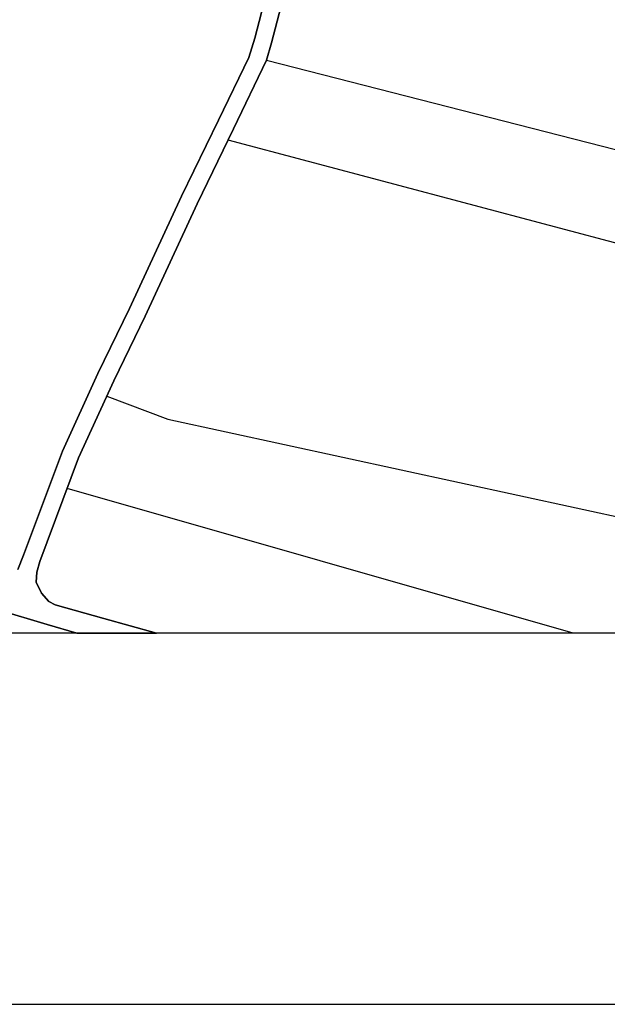
# Model space of a CAD drawing. Extents: x -10 to 410, y -24 to 273.
# Drawn here: x 286 to 324, y -24 to 38 of the extents above; entities that cross this region are included whole.
import ezdxf

# ---------------------------------------------------------------- set-up
doc = ezdxf.new("R2010")
doc.units = 0
for name, color, linetype in [('05_DM_LINE', 7, 'Continuous'), ('08_ROAD_LINE', 3, 'Continuous'), ('09_ROAD_POLY', 5, 'Continuous'), ('印刷レイアウト', 1, 'Continuous'), ('印刷用フレーム', 1, 'Continuous'), ('背景', 3, 'Continuous')]:
    doc.layers.add(name, color=color, linetype=linetype)

msp = doc.modelspace()

# ---------------------------------------------------------------- linework, layer by layer
at = {"layer": '05_DM_LINE', "color": 253}
for p, q in [((302.088365, 35.90823), (341.192955, 25.912286)), ((338.888186, 20.41598), (299.663707, 30.853586)), ((321.503201, -0.352778), (289.458645, 8.787061))]:
    msp.add_line(p, q, dxfattribs=at)
msp.add_lwpolyline([(291.97322, 14.642689), (295.848264, 13.177835), (332.777965, 5.158341)], dxfattribs=at)
at = {"layer": '08_ROAD_LINE', "color": 253}
for points in [[(286.343245, 3.677984), (286.70877, 4.568541), (289.173391, 11.166243), (291.41856, 16.072404), (293.407758, 20.181714), (296.713672, 27.295147), (299.053236, 32.111391), (300.958719, 36.080141), (301.348359, 37.310729), (302.048402, 39.998248)], [(303.123617, 39.767771), (302.402903, 37.002048), (302.088365, 35.90823), (300.003394, 31.552941), (297.697936, 26.806632), (294.398223, 19.697333), (292.413848, 15.607661), (290.187972, 10.74043), (287.73782, 4.181657), (287.54834, 3.50194), (287.5132, 2.857362), (287.838417, 2.165932), (288.313151, 1.646411), (288.697968, 1.443495), (291.782707, 0.560517), (295.113425, -0.352778)], [(290.070839, -0.352778), (288.192917, 0.181557), (285.078895, 1.123101), (280.402867, 2.587956), (276.393121, 3.607359), (272.223177, 4.755954), (264.583678, 6.91224), (262.133526, 7.646734), (260.117801, 8.16212), (258.157886, 8.771558), (255.393197, 9.435772), (253.657902, 9.935655), (251.982897, 10.556806), (249.048364, 11.771547), (245.308369, 13.388675), (242.367635, 14.607549), (241.282775, 14.947236), (240.338474, 15.037153), (239.61776, 14.775326), (239.353177, 14.611339), (237.402908, 9.306581), (235.128456, 2.966916), (233.946788, -0.352778)]]:
    msp.add_lwpolyline(points, dxfattribs=at)
at = {"layer": '09_ROAD_POLY', "color": 7}
for points in [[(302.048402, 39.998248), (301.348359, 37.310729), (300.958719, 36.080141), (299.053236, 32.111391), (296.713672, 27.295147), (293.407758, 20.181714), (291.41856, 16.072404), (289.173391, 11.166243), (286.70877, 4.568541), (286.343245, 3.677984)], [(285.078895, 1.123101), (288.192917, 0.181557), (290.070839, -0.352778), (295.113425, -0.352778), (291.782707, 0.560517), (288.697968, 1.443495), (288.313151, 1.646411), (287.838417, 2.165932), (287.5132, 2.857362), (287.54834, 3.50194), (287.73782, 4.181657), (290.187972, 10.74043), (292.413848, 15.607661), (294.398223, 19.697333), (297.697936, 26.806632), (300.003394, 31.552941), (302.088365, 35.90823), (302.402903, 37.002048), (303.123617, 39.767771)]]:
    msp.add_lwpolyline(points, dxfattribs=at)
at = {"layer": '印刷レイアウト', "color": 7}
for points in [[(-10.309448, -23.852808), (409.661817, -23.852808), (409.632878, 273.147152), (-10.338387, 273.147152)], [(399.647269, -0.352433), (-0.353122, -0.352433), (-0.353122, 249.647122), (399.647269, 249.647122)]]:
    msp.add_lwpolyline(points, close=True, dxfattribs=at)
at = {"layer": '印刷用フレーム', "color": 7}
msp.add_lwpolyline([(399.647268, -0.352778), (-0.352778, -0.352778), (-0.352778, 249.647122), (399.647268, 249.647122)], close=True, dxfattribs=at)
msp.add_lwpolyline([(399.647268, -0.352778), (-0.352778, -0.352778), (-0.352778, 249.647122), (399.647268, 249.647122)], close=True, dxfattribs=at)
at = {"layer": '背景', "color": 7}
msp.add_lwpolyline([(399.647268, -0.352778), (-0.352778, -0.352778), (-0.352778, 249.647122), (399.647268, 249.647122)], close=True, dxfattribs=at)

doc.saveas('drawing.dxf')
